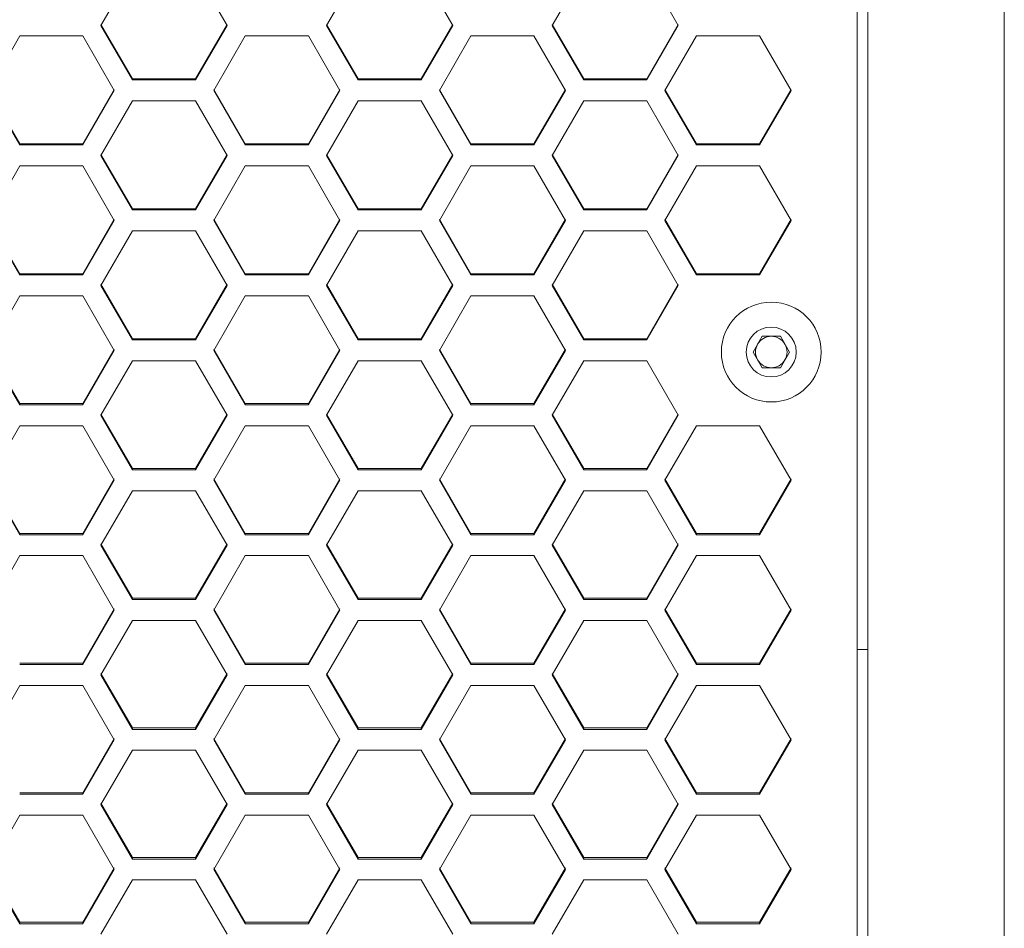
# Model space of a CAD drawing. Units: millimetres. Extents: x 111 to 4026, y 109 to 2871.
# Drawn here: x 835 to 929, y 1397 to 1483 of the extents above; entities that cross this region are included whole.
import ezdxf

# ---------------------------------------------------------------- set-up
doc = ezdxf.new("R2010")
doc.units = ezdxf.units.MM
doc.header["$LTSCALE"] = 10

msp = doc.modelspace()

# ---------------------------------------------------------------- linework, layer by layer
at = {"color": 7, "linetype": 'Continuous', "lineweight": 15}
for p, q in [((915.9324, 1325.8999), (915.9324, 1911.9749)), ((928.9324, 1325.8999), (928.9324, 1911.9749)), ((914.9324, 1327.0131), (914.9324, 1910.8567)), ((842.9849, 1482.6583), (845.9849, 1487.8469)), ((851.9849, 1487.8469), (854.9849, 1482.6583)), ((864.449, 1482.6583), (867.449, 1487.8469)), ((873.449, 1487.8469), (876.449, 1482.6583)), ((885.9131, 1482.6583), (888.9131, 1487.8469)), ((894.9131, 1487.8469), (897.9131, 1482.6583)), ((845.9849, 1477.5653), (842.9849, 1482.7497)), ((845.9849, 1477.4704), (842.9849, 1482.6583)), ((854.9849, 1482.7497), (851.9849, 1477.5653)), ((854.9849, 1482.6583), (851.9849, 1477.4704)), ((867.449, 1477.5653), (864.449, 1482.7497)), ((867.449, 1477.4704), (864.449, 1482.6583)), ((876.449, 1482.7497), (873.449, 1477.5653)), ((876.449, 1482.6583), (873.449, 1477.4704)), ((888.9131, 1477.5653), (885.9131, 1482.7497)), ((888.9131, 1477.4704), (885.9131, 1482.6583)), ((897.9131, 1482.7497), (894.9131, 1477.5653)), ((897.9131, 1482.6583), (894.9131, 1477.4704)), ((832.2529, 1476.4721), (835.2529, 1481.6598)), ((835.2529, 1481.6598), (841.2529, 1481.6598)), ((841.2529, 1481.6598), (844.2529, 1476.4721)), ((853.717, 1476.4721), (856.717, 1481.6598)), ((856.717, 1481.6598), (862.717, 1481.6598)), ((862.717, 1481.6598), (865.717, 1476.4721)), ((875.1811, 1476.4721), (878.1811, 1481.6598)), ((878.1811, 1481.6598), (884.1811, 1481.6598)), ((884.1811, 1481.6598), (887.1811, 1476.4721)), ((896.6452, 1476.4721), (899.6452, 1481.6598)), ((899.6452, 1481.6598), (905.6452, 1481.6598)), ((905.6452, 1481.6598), (908.6452, 1476.4721)), ((845.9849, 1477.5653), (845.9849, 1477.4704)), ((851.9849, 1477.5653), (845.9849, 1477.5653)), ((851.9849, 1477.4704), (845.9849, 1477.4704)), ((851.9849, 1477.5653), (851.9849, 1477.4704)), ((867.449, 1477.5653), (867.449, 1477.4704)), ((873.449, 1477.5653), (867.449, 1477.5653)), ((873.449, 1477.4704), (867.449, 1477.4704)), ((873.449, 1477.5653), (873.449, 1477.4704)), ((888.9131, 1477.5653), (888.9131, 1477.4704)), ((894.9131, 1477.5653), (888.9131, 1477.5653)), ((894.9131, 1477.4704), (888.9131, 1477.4704)), ((894.9131, 1477.5653), (894.9131, 1477.4704)), ((835.2529, 1471.3842), (832.2529, 1476.5676)), ((835.2529, 1471.2851), (832.2529, 1476.4721)), ((844.2529, 1476.5676), (841.2529, 1471.3842)), ((844.2529, 1476.4721), (841.2529, 1471.2851)), ((856.717, 1471.3842), (853.717, 1476.5676)), ((856.717, 1471.2851), (853.717, 1476.4721)), ((865.717, 1476.5676), (862.717, 1471.3842)), ((865.717, 1476.4721), (862.717, 1471.2851)), ((878.1811, 1471.3842), (875.1811, 1476.5676)), ((878.1811, 1471.2851), (875.1811, 1476.4721)), ((887.1811, 1476.5676), (884.1811, 1471.3842)), ((887.1811, 1476.4721), (884.1811, 1471.2851)), ((899.6452, 1471.3842), (896.6452, 1476.5676)), ((899.6452, 1471.2851), (896.6452, 1476.4721)), ((908.6452, 1476.5676), (905.6452, 1471.3842)), ((908.6452, 1476.4721), (905.6452, 1471.2851)), ((842.9849, 1470.287), (845.9849, 1475.4738)), ((845.9849, 1475.4738), (851.9849, 1475.4738)), ((851.9849, 1475.4738), (854.9849, 1470.287)), ((864.449, 1470.287), (867.449, 1475.4738)), ((867.449, 1475.4738), (873.449, 1475.4738)), ((873.449, 1475.4738), (876.449, 1470.287)), ((885.9131, 1470.287), (888.9131, 1475.4738)), ((888.9131, 1475.4738), (894.9131, 1475.4738)), ((894.9131, 1475.4738), (897.9131, 1470.287)), ((835.2529, 1471.3842), (835.2529, 1471.2851)), ((841.2529, 1471.3842), (835.2529, 1471.3842)), ((841.2529, 1471.2851), (835.2529, 1471.2851)), ((841.2529, 1471.3842), (841.2529, 1471.2851)), ((856.717, 1471.3842), (856.717, 1471.2851)), ((862.717, 1471.3842), (856.717, 1471.3842)), ((862.717, 1471.2851), (856.717, 1471.2851)), ((862.717, 1471.3842), (862.717, 1471.2851)), ((878.1811, 1471.3842), (878.1811, 1471.2851)), ((884.1811, 1471.3842), (878.1811, 1471.3842)), ((884.1811, 1471.2851), (878.1811, 1471.2851)), ((884.1811, 1471.3842), (884.1811, 1471.2851)), ((899.6452, 1471.3842), (899.6452, 1471.2851)), ((905.6452, 1471.3842), (899.6452, 1471.3842)), ((905.6452, 1471.2851), (899.6452, 1471.2851)), ((905.6452, 1471.3842), (905.6452, 1471.2851)), ((845.9849, 1465.2042), (842.9849, 1470.3867)), ((845.9849, 1465.101), (842.9849, 1470.287)), ((854.9849, 1470.3867), (851.9849, 1465.2042)), ((854.9849, 1470.287), (851.9849, 1465.101)), ((867.449, 1465.2042), (864.449, 1470.3867)), ((867.449, 1465.101), (864.449, 1470.287)), ((876.449, 1470.3867), (873.449, 1465.2042)), ((876.449, 1470.287), (873.449, 1465.101)), ((888.9131, 1465.2042), (885.9131, 1470.3867)), ((888.9131, 1465.101), (885.9131, 1470.287)), ((897.9131, 1470.3867), (894.9131, 1465.2042)), ((897.9131, 1470.287), (894.9131, 1465.101)), ((832.2529, 1464.1031), (835.2529, 1469.2889)), ((835.2529, 1469.2889), (841.2529, 1469.2889)), ((841.2529, 1469.2889), (844.2529, 1464.1031)), ((853.717, 1464.1031), (856.717, 1469.2889)), ((856.717, 1469.2889), (862.717, 1469.2889)), ((862.717, 1469.2889), (865.717, 1464.1031)), ((875.1811, 1464.1031), (878.1811, 1469.2889)), ((878.1811, 1469.2889), (884.1811, 1469.2889)), ((884.1811, 1469.2889), (887.1811, 1464.1031)), ((896.6452, 1464.1031), (899.6452, 1469.2889)), ((899.6452, 1469.2889), (905.6452, 1469.2889)), ((905.6452, 1469.2889), (908.6452, 1464.1031)), ((845.9849, 1465.2042), (845.9849, 1465.101)), ((851.9849, 1465.2042), (845.9849, 1465.2042)), ((851.9849, 1465.2042), (851.9849, 1465.101)), ((867.449, 1465.2042), (867.449, 1465.101)), ((873.449, 1465.2042), (867.449, 1465.2042)), ((873.449, 1465.2042), (873.449, 1465.101)), ((888.9131, 1465.2042), (888.9131, 1465.101)), ((894.9131, 1465.2042), (888.9131, 1465.2042)), ((894.9131, 1465.2042), (894.9131, 1465.101)), ((851.9849, 1465.101), (845.9849, 1465.101)), ((873.449, 1465.101), (867.449, 1465.101)), ((894.9131, 1465.101), (888.9131, 1465.101)), ((835.2529, 1459.0254), (832.2529, 1464.2069)), ((835.2529, 1458.9181), (832.2529, 1464.1031)), ((844.2529, 1464.2069), (841.2529, 1459.0254)), ((844.2529, 1464.1031), (841.2529, 1458.9181)), ((856.717, 1459.0254), (853.717, 1464.2069)), ((856.717, 1458.9181), (853.717, 1464.1031)), ((865.717, 1464.2069), (862.717, 1459.0254)), ((865.717, 1464.1031), (862.717, 1458.9181)), ((878.1811, 1459.0254), (875.1811, 1464.2069)), ((878.1811, 1458.9181), (875.1811, 1464.1031)), ((887.1811, 1464.2069), (884.1811, 1459.0254)), ((887.1811, 1464.1031), (884.1811, 1458.9181)), ((899.6452, 1459.0254), (896.6452, 1464.2069)), ((899.6452, 1458.9181), (896.6452, 1464.1031)), ((908.6452, 1464.2069), (905.6452, 1459.0254)), ((908.6452, 1464.1031), (905.6452, 1458.9181)), ((842.9849, 1457.9203), (845.9849, 1463.1051)), ((845.9849, 1463.1051), (851.9849, 1463.1051)), ((851.9849, 1463.1051), (854.9849, 1457.9203)), ((864.449, 1457.9203), (867.449, 1463.1051)), ((867.449, 1463.1051), (873.449, 1463.1051)), ((873.449, 1463.1051), (876.449, 1457.9203)), ((885.9131, 1457.9203), (888.9131, 1463.1051)), ((888.9131, 1463.1051), (894.9131, 1463.1051)), ((894.9131, 1463.1051), (897.9131, 1457.9203)), ((835.2529, 1459.0254), (835.2529, 1458.9181)), ((841.2529, 1459.0254), (835.2529, 1459.0254)), ((841.2529, 1458.9181), (835.2529, 1458.9181)), ((841.2529, 1459.0254), (841.2529, 1458.9181)), ((856.717, 1459.0254), (856.717, 1458.9181)), ((862.717, 1459.0254), (856.717, 1459.0254)), ((862.717, 1458.9181), (856.717, 1458.9181)), ((862.717, 1459.0254), (862.717, 1458.9181)), ((878.1811, 1459.0254), (878.1811, 1458.9181)), ((884.1811, 1459.0254), (878.1811, 1459.0254)), ((884.1811, 1458.9181), (878.1811, 1458.9181)), ((884.1811, 1459.0254), (884.1811, 1458.9181)), ((899.6452, 1459.0254), (899.6452, 1458.9181)), ((905.6452, 1459.0254), (899.6452, 1459.0254)), ((905.6452, 1458.9181), (899.6452, 1458.9181)), ((905.6452, 1459.0254), (905.6452, 1458.9181)), ((845.9849, 1452.8478), (842.9849, 1458.0283)), ((845.9849, 1452.7363), (842.9849, 1457.9203)), ((854.9849, 1458.0283), (851.9849, 1452.8478)), ((854.9849, 1457.9203), (851.9849, 1452.7363)), ((867.449, 1452.8478), (864.449, 1458.0283)), ((867.449, 1452.7363), (864.449, 1457.9203)), ((876.449, 1458.0283), (873.449, 1452.8478)), ((876.449, 1457.9203), (873.449, 1452.7363)), ((888.9131, 1452.8478), (885.9131, 1458.0283)), ((888.9131, 1452.7363), (885.9131, 1457.9203)), ((897.9131, 1458.0283), (894.9131, 1452.8478)), ((897.9131, 1457.9203), (894.9131, 1452.7363)), ((832.2529, 1451.7388), (835.2529, 1456.9226)), ((835.2529, 1456.9226), (841.2529, 1456.9226)), ((841.2529, 1456.9226), (844.2529, 1451.7388)), ((853.717, 1451.7388), (856.717, 1456.9226)), ((856.717, 1456.9226), (862.717, 1456.9226)), ((862.717, 1456.9226), (865.717, 1451.7388)), ((875.1811, 1451.7388), (878.1811, 1456.9226)), ((878.1811, 1456.9226), (884.1811, 1456.9226)), ((884.1811, 1456.9226), (887.1811, 1451.7388)), ((905.0288, 1451.5786), (905.8948, 1453.0786)), ((905.8948, 1453.0786), (907.6268, 1453.0786)), ((907.6268, 1453.0786), (908.4929, 1451.5786)), ((845.9849, 1452.8478), (845.9849, 1452.7363)), ((851.9849, 1452.8478), (845.9849, 1452.8478)), ((851.9849, 1452.7363), (845.9849, 1452.7363)), ((851.9849, 1452.8478), (851.9849, 1452.7363)), ((867.449, 1452.8478), (867.449, 1452.7363)), ((873.449, 1452.8478), (867.449, 1452.8478)), ((873.449, 1452.7363), (867.449, 1452.7363)), ((873.449, 1452.8478), (873.449, 1452.7363)), ((888.9131, 1452.8478), (888.9131, 1452.7363)), ((894.9131, 1452.8478), (888.9131, 1452.8478)), ((894.9131, 1452.7363), (888.9131, 1452.7363)), ((894.9131, 1452.8478), (894.9131, 1452.7363)), ((835.2529, 1446.6715), (832.2529, 1451.8509)), ((835.2529, 1446.5559), (832.2529, 1451.7388)), ((844.2529, 1451.8509), (841.2529, 1446.6715)), ((844.2529, 1451.7388), (841.2529, 1446.5559)), ((856.717, 1446.6715), (853.717, 1451.8509)), ((856.717, 1446.5559), (853.717, 1451.7388)), ((865.717, 1451.8509), (862.717, 1446.6715)), ((865.717, 1451.7388), (862.717, 1446.5559)), ((878.1811, 1446.6715), (875.1811, 1451.8509)), ((878.1811, 1446.5559), (875.1811, 1451.7388)), ((887.1811, 1451.8509), (884.1811, 1446.6715)), ((887.1811, 1451.7388), (884.1811, 1446.5559)), ((905.8948, 1450.0786), (905.0288, 1451.5786)), ((908.4929, 1451.5786), (907.6268, 1450.0786)), ((842.9849, 1445.5585), (845.9849, 1450.7413)), ((845.9849, 1450.7413), (851.9849, 1450.7413)), ((851.9849, 1450.7413), (854.9849, 1445.5585)), ((864.449, 1445.5585), (867.449, 1450.7413)), ((867.449, 1450.7413), (873.449, 1450.7413)), ((873.449, 1450.7413), (876.449, 1445.5585)), ((885.9131, 1445.5585), (888.9131, 1450.7413)), ((888.9131, 1450.7413), (894.9131, 1450.7413)), ((894.9131, 1450.7413), (897.9131, 1445.5585)), ((907.6268, 1450.0786), (905.8948, 1450.0786)), ((835.2529, 1446.6715), (835.2529, 1446.5559)), ((841.2529, 1446.6715), (835.2529, 1446.6715)), ((841.2529, 1446.5559), (835.2529, 1446.5559)), ((841.2529, 1446.6715), (841.2529, 1446.5559)), ((856.717, 1446.6715), (856.717, 1446.5559)), ((862.717, 1446.6715), (856.717, 1446.6715)), ((862.717, 1446.5559), (856.717, 1446.5559)), ((862.717, 1446.6715), (862.717, 1446.5559)), ((878.1811, 1446.6715), (878.1811, 1446.5559)), ((884.1811, 1446.6715), (878.1811, 1446.6715)), ((884.1811, 1446.5559), (878.1811, 1446.5559)), ((884.1811, 1446.6715), (884.1811, 1446.5559)), ((845.9849, 1440.4965), (842.9849, 1445.6748)), ((845.9849, 1440.3768), (842.9849, 1445.5585)), ((854.9849, 1445.6748), (851.9849, 1440.4965)), ((854.9849, 1445.5585), (851.9849, 1440.3768)), ((867.449, 1440.4965), (864.449, 1445.6748)), ((867.449, 1440.3768), (864.449, 1445.5585)), ((876.449, 1445.6748), (873.449, 1440.4965)), ((876.449, 1445.5585), (873.449, 1440.3768)), ((888.9131, 1440.4965), (885.9131, 1445.6748)), ((888.9131, 1440.3768), (885.9131, 1445.5585)), ((897.9131, 1445.6748), (894.9131, 1440.4965)), ((897.9131, 1445.5585), (894.9131, 1440.3768)), ((832.2529, 1439.3796), (835.2529, 1444.5612)), ((835.2529, 1444.5612), (841.2529, 1444.5612)), ((841.2529, 1444.5612), (844.2529, 1439.3796)), ((853.717, 1439.3796), (856.717, 1444.5612)), ((856.717, 1444.5612), (862.717, 1444.5612)), ((862.717, 1444.5612), (865.717, 1439.3796)), ((875.1811, 1439.3796), (878.1811, 1444.5612)), ((878.1811, 1444.5612), (884.1811, 1444.5612)), ((884.1811, 1444.5612), (887.1811, 1439.3796)), ((896.6452, 1439.3796), (899.6452, 1444.5612)), ((899.6452, 1444.5612), (905.6452, 1444.5612)), ((905.6452, 1444.5612), (908.6452, 1439.3796)), ((845.9849, 1440.4965), (845.9849, 1440.3768)), ((851.9849, 1440.4965), (845.9849, 1440.4965)), ((851.9849, 1440.3768), (845.9849, 1440.3768)), ((851.9849, 1440.4965), (851.9849, 1440.3768)), ((867.449, 1440.4965), (867.449, 1440.3768)), ((873.449, 1440.4965), (867.449, 1440.4965)), ((873.449, 1440.3768), (867.449, 1440.3768)), ((873.449, 1440.4965), (873.449, 1440.3768)), ((888.9131, 1440.4965), (888.9131, 1440.3768)), ((894.9131, 1440.4965), (888.9131, 1440.4965)), ((894.9131, 1440.3768), (888.9131, 1440.3768)), ((894.9131, 1440.4965), (894.9131, 1440.3768)), ((835.2529, 1434.3229), (832.2529, 1439.5001)), ((835.2529, 1434.199), (832.2529, 1439.3796)), ((844.2529, 1439.5001), (841.2529, 1434.3229)), ((844.2529, 1439.3796), (841.2529, 1434.199)), ((856.717, 1434.3229), (853.717, 1439.5001)), ((856.717, 1434.199), (853.717, 1439.3796)), ((865.717, 1439.5001), (862.717, 1434.3229)), ((865.717, 1439.3796), (862.717, 1434.199)), ((878.1811, 1434.3229), (875.1811, 1439.5001)), ((878.1811, 1434.199), (875.1811, 1439.3796)), ((887.1811, 1439.5001), (884.1811, 1434.3229)), ((887.1811, 1439.3796), (884.1811, 1434.199)), ((899.6452, 1434.3229), (896.6452, 1439.5001)), ((899.6452, 1434.199), (896.6452, 1439.3796)), ((908.6452, 1439.5001), (905.6452, 1434.3229)), ((908.6452, 1439.3796), (905.6452, 1434.199)), ((842.9849, 1433.2021), (845.9849, 1438.3826)), ((845.9849, 1438.3826), (851.9849, 1438.3826)), ((851.9849, 1438.3826), (854.9849, 1433.2021)), ((864.449, 1433.2021), (867.449, 1438.3826)), ((867.449, 1438.3826), (873.449, 1438.3826)), ((873.449, 1438.3826), (876.449, 1433.2021)), ((885.9131, 1433.2021), (888.9131, 1438.3826)), ((888.9131, 1438.3826), (894.9131, 1438.3826)), ((894.9131, 1438.3826), (897.9131, 1433.2021)), ((835.2529, 1434.3229), (835.2529, 1434.199)), ((841.2529, 1434.3229), (835.2529, 1434.3229)), ((841.2529, 1434.3229), (841.2529, 1434.199)), ((856.717, 1434.3229), (856.717, 1434.199)), ((862.717, 1434.3229), (856.717, 1434.3229)), ((862.717, 1434.3229), (862.717, 1434.199)), ((878.1811, 1434.3229), (878.1811, 1434.199)), ((884.1811, 1434.3229), (878.1811, 1434.3229)), ((884.1811, 1434.3229), (884.1811, 1434.199)), ((899.6452, 1434.3229), (899.6452, 1434.199)), ((905.6452, 1434.3229), (899.6452, 1434.3229)), ((905.6452, 1434.3229), (905.6452, 1434.199)), ((841.2529, 1434.199), (835.2529, 1434.199)), ((845.9849, 1428.1507), (842.9849, 1433.3267)), ((854.9849, 1433.3267), (851.9849, 1428.1507)), ((862.717, 1434.199), (856.717, 1434.199)), ((867.449, 1428.1507), (864.449, 1433.3267)), ((876.449, 1433.3267), (873.449, 1428.1507)), ((884.1811, 1434.199), (878.1811, 1434.199)), ((888.9131, 1428.1507), (885.9131, 1433.3267)), ((897.9131, 1433.3267), (894.9131, 1428.1507)), ((905.6452, 1434.199), (899.6452, 1434.199)), ((845.9849, 1428.0227), (842.9849, 1433.2021)), ((854.9849, 1433.2021), (851.9849, 1428.0227)), ((867.449, 1428.0227), (864.449, 1433.2021)), ((876.449, 1433.2021), (873.449, 1428.0227)), ((888.9131, 1428.0227), (885.9131, 1433.2021)), ((897.9131, 1433.2021), (894.9131, 1428.0227)), ((832.2529, 1427.026), (835.2529, 1432.2053)), ((835.2529, 1432.2053), (841.2529, 1432.2053)), ((841.2529, 1432.2053), (844.2529, 1427.026)), ((853.717, 1427.026), (856.717, 1432.2053)), ((856.717, 1432.2053), (862.717, 1432.2053)), ((862.717, 1432.2053), (865.717, 1427.026)), ((875.1811, 1427.026), (878.1811, 1432.2053)), ((878.1811, 1432.2053), (884.1811, 1432.2053)), ((884.1811, 1432.2053), (887.1811, 1427.026)), ((896.6452, 1427.026), (899.6452, 1432.2053)), ((899.6452, 1432.2053), (905.6452, 1432.2053)), ((905.6452, 1432.2053), (908.6452, 1427.026)), ((845.9849, 1428.1507), (845.9849, 1428.0227)), ((851.9849, 1428.1507), (845.9849, 1428.1507)), ((851.9849, 1428.0227), (845.9849, 1428.0227)), ((851.9849, 1428.1507), (851.9849, 1428.0227)), ((867.449, 1428.1507), (867.449, 1428.0227)), ((873.449, 1428.1507), (867.449, 1428.1507)), ((873.449, 1428.0227), (867.449, 1428.0227)), ((873.449, 1428.1507), (873.449, 1428.0227)), ((888.9131, 1428.1507), (888.9131, 1428.0227)), ((894.9131, 1428.1507), (888.9131, 1428.1507)), ((894.9131, 1428.0227), (888.9131, 1428.0227)), ((894.9131, 1428.1507), (894.9131, 1428.0227)), ((844.2529, 1427.1547), (841.2529, 1421.98)), ((844.2529, 1427.026), (841.2529, 1421.8478)), ((856.717, 1421.98), (853.717, 1427.1547)), ((856.717, 1421.8478), (853.717, 1427.026)), ((865.717, 1427.1547), (862.717, 1421.98)), ((865.717, 1427.026), (862.717, 1421.8478)), ((878.1811, 1421.98), (875.1811, 1427.1547)), ((878.1811, 1421.8478), (875.1811, 1427.026)), ((887.1811, 1427.1547), (884.1811, 1421.98)), ((887.1811, 1427.026), (884.1811, 1421.8478)), ((899.6452, 1421.98), (896.6452, 1427.1547)), ((899.6452, 1421.8478), (896.6452, 1427.026)), ((908.6452, 1427.1547), (905.6452, 1421.98)), ((908.6452, 1427.026), (905.6452, 1421.8478)), ((842.9849, 1420.8514), (845.9849, 1426.0294)), ((845.9849, 1426.0294), (851.9849, 1426.0294)), ((851.9849, 1426.0294), (854.9849, 1420.8514)), ((864.449, 1420.8514), (867.449, 1426.0294)), ((867.449, 1426.0294), (873.449, 1426.0294)), ((873.449, 1426.0294), (876.449, 1420.8514)), ((885.9131, 1420.8514), (888.9131, 1426.0294)), ((888.9131, 1426.0294), (894.9131, 1426.0294)), ((894.9131, 1426.0294), (897.9131, 1420.8514)), ((914.9324, 1423.2855), (915.9324, 1423.2855)), ((841.2529, 1421.98), (835.2529, 1421.98)), ((841.2529, 1421.8478), (835.2529, 1421.8478)), ((841.2529, 1421.98), (841.2529, 1421.8478)), ((856.717, 1421.98), (856.717, 1421.8478)), ((862.717, 1421.98), (856.717, 1421.98)), ((862.717, 1421.8478), (856.717, 1421.8478)), ((862.717, 1421.98), (862.717, 1421.8478)), ((878.1811, 1421.98), (878.1811, 1421.8478)), ((884.1811, 1421.98), (878.1811, 1421.98)), ((884.1811, 1421.8478), (878.1811, 1421.8478)), ((884.1811, 1421.98), (884.1811, 1421.8478)), ((899.6452, 1421.98), (899.6452, 1421.8478)), ((905.6452, 1421.98), (899.6452, 1421.98)), ((905.6452, 1421.8478), (899.6452, 1421.8478)), ((905.6452, 1421.98), (905.6452, 1421.8478)), ((845.9849, 1415.8108), (842.9849, 1420.9842)), ((845.9849, 1415.6745), (842.9849, 1420.8514)), ((854.9849, 1420.9842), (851.9849, 1415.8108)), ((854.9849, 1420.8514), (851.9849, 1415.6745)), ((867.449, 1415.8108), (864.449, 1420.9842)), ((867.449, 1415.6745), (864.449, 1420.8514)), ((876.449, 1420.9842), (873.449, 1415.8108)), ((876.449, 1420.8514), (873.449, 1415.6745)), ((888.9131, 1415.8108), (885.9131, 1420.9842)), ((888.9131, 1415.6745), (885.9131, 1420.8514)), ((897.9131, 1420.9842), (894.9131, 1415.8108)), ((897.9131, 1420.8514), (894.9131, 1415.6745)), ((832.2529, 1414.6783), (835.2529, 1419.855)), ((835.2529, 1419.855), (841.2529, 1419.855)), ((841.2529, 1419.855), (844.2529, 1414.6783)), ((853.717, 1414.6783), (856.717, 1419.855)), ((856.717, 1419.855), (862.717, 1419.855)), ((862.717, 1419.855), (865.717, 1414.6783)), ((875.1811, 1414.6783), (878.1811, 1419.855)), ((878.1811, 1419.855), (884.1811, 1419.855)), ((884.1811, 1419.855), (887.1811, 1414.6783)), ((896.6452, 1414.6783), (899.6452, 1419.855)), ((899.6452, 1419.855), (905.6452, 1419.855)), ((905.6452, 1419.855), (908.6452, 1414.6783)), ((845.9849, 1415.8108), (845.9849, 1415.6745)), ((851.9849, 1415.8108), (845.9849, 1415.8108)), ((851.9849, 1415.6745), (845.9849, 1415.6745)), ((851.9849, 1415.8108), (851.9849, 1415.6745)), ((867.449, 1415.8108), (867.449, 1415.6745)), ((873.449, 1415.8108), (867.449, 1415.8108)), ((873.449, 1415.6745), (867.449, 1415.6745)), ((873.449, 1415.8108), (873.449, 1415.6745)), ((888.9131, 1415.8108), (888.9131, 1415.6745)), ((894.9131, 1415.8108), (888.9131, 1415.8108)), ((894.9131, 1415.6745), (888.9131, 1415.6745)), ((894.9131, 1415.8108), (894.9131, 1415.6745)), ((844.2529, 1414.8153), (841.2529, 1409.6431)), ((844.2529, 1414.6783), (841.2529, 1409.5027)), ((856.717, 1409.6431), (853.717, 1414.8153)), ((856.717, 1409.5027), (853.717, 1414.6783)), ((865.717, 1414.8153), (862.717, 1409.6431)), ((865.717, 1414.6783), (862.717, 1409.5027)), ((878.1811, 1409.6431), (875.1811, 1414.8153)), ((878.1811, 1409.5027), (875.1811, 1414.6783)), ((887.1811, 1414.8153), (884.1811, 1409.6431)), ((887.1811, 1414.6783), (884.1811, 1409.5027)), ((899.6452, 1409.6431), (896.6452, 1414.8153)), ((899.6452, 1409.5027), (896.6452, 1414.6783)), ((908.6452, 1414.8153), (905.6452, 1409.6431)), ((908.6452, 1414.6783), (905.6452, 1409.5027)), ((842.9849, 1408.5068), (845.9849, 1413.6822)), ((845.9849, 1413.6822), (851.9849, 1413.6822)), ((851.9849, 1413.6822), (854.9849, 1408.5068)), ((864.449, 1408.5068), (867.449, 1413.6822)), ((867.449, 1413.6822), (873.449, 1413.6822)), ((873.449, 1413.6822), (876.449, 1408.5068)), ((885.9131, 1408.5068), (888.9131, 1413.6822)), ((888.9131, 1413.6822), (894.9131, 1413.6822)), ((894.9131, 1413.6822), (897.9131, 1408.5068)), ((841.2529, 1409.6431), (835.2529, 1409.6431)), ((841.2529, 1409.5027), (835.2529, 1409.5027)), ((841.2529, 1409.6431), (841.2529, 1409.5027)), ((856.717, 1409.6431), (856.717, 1409.5027)), ((862.717, 1409.6431), (856.717, 1409.6431)), ((862.717, 1409.5027), (856.717, 1409.5027)), ((862.717, 1409.6431), (862.717, 1409.5027)), ((878.1811, 1409.6431), (878.1811, 1409.5027)), ((884.1811, 1409.6431), (878.1811, 1409.6431)), ((884.1811, 1409.5027), (878.1811, 1409.5027)), ((884.1811, 1409.6431), (884.1811, 1409.5027)), ((899.6452, 1409.6431), (899.6452, 1409.5027)), ((905.6452, 1409.6431), (899.6452, 1409.6431)), ((905.6452, 1409.5027), (899.6452, 1409.5027)), ((905.6452, 1409.6431), (905.6452, 1409.5027)), ((845.9849, 1403.4771), (842.9849, 1408.6479)), ((845.9849, 1403.3325), (842.9849, 1408.5068)), ((854.9849, 1408.6479), (851.9849, 1403.4771)), ((854.9849, 1408.5068), (851.9849, 1403.3325)), ((867.449, 1403.4771), (864.449, 1408.6479)), ((867.449, 1403.3325), (864.449, 1408.5068)), ((876.449, 1408.6479), (873.449, 1403.4771)), ((876.449, 1408.5068), (873.449, 1403.3325)), ((888.9131, 1403.4771), (885.9131, 1408.6479)), ((888.9131, 1403.3325), (885.9131, 1408.5068)), ((897.9131, 1408.6479), (894.9131, 1403.4771)), ((897.9131, 1408.5068), (894.9131, 1403.3325)), ((832.2529, 1402.3368), (835.2529, 1407.5109)), ((835.2529, 1407.5109), (841.2529, 1407.5109)), ((841.2529, 1407.5109), (844.2529, 1402.3368)), ((853.717, 1402.3368), (856.717, 1407.5109)), ((856.717, 1407.5109), (862.717, 1407.5109)), ((862.717, 1407.5109), (865.717, 1402.3368)), ((875.1811, 1402.3368), (878.1811, 1407.5109)), ((878.1811, 1407.5109), (884.1811, 1407.5109)), ((884.1811, 1407.5109), (887.1811, 1402.3368)), ((896.6452, 1402.3368), (899.6452, 1407.5109)), ((899.6452, 1407.5109), (905.6452, 1407.5109)), ((905.6452, 1407.5109), (908.6452, 1402.3368)), ((845.9849, 1403.4771), (845.9849, 1403.3325)), ((851.9849, 1403.4771), (845.9849, 1403.4771)), ((851.9849, 1403.3325), (845.9849, 1403.3325)), ((851.9849, 1403.4771), (851.9849, 1403.3325)), ((867.449, 1403.4771), (867.449, 1403.3325)), ((873.449, 1403.4771), (867.449, 1403.4771)), ((873.449, 1403.3325), (867.449, 1403.3325)), ((873.449, 1403.4771), (873.449, 1403.3325)), ((888.9131, 1403.4771), (888.9131, 1403.3325)), ((894.9131, 1403.4771), (888.9131, 1403.4771)), ((894.9131, 1403.3325), (888.9131, 1403.3325)), ((894.9131, 1403.4771), (894.9131, 1403.3325)), ((835.2529, 1397.3127), (832.2529, 1402.4821)), ((844.2529, 1402.4821), (841.2529, 1397.3127)), ((856.717, 1397.3127), (853.717, 1402.4821)), ((865.717, 1402.4821), (862.717, 1397.3127)), ((878.1811, 1397.3127), (875.1811, 1402.4821)), ((887.1811, 1402.4821), (884.1811, 1397.3127)), ((899.6452, 1397.3127), (896.6452, 1402.4821)), ((908.6452, 1402.4821), (905.6452, 1397.3127)), ((835.2529, 1397.164), (832.2529, 1402.3368)), ((844.2529, 1402.3368), (841.2529, 1397.164)), ((856.717, 1397.164), (853.717, 1402.3368)), ((865.717, 1402.3368), (862.717, 1397.164)), ((878.1811, 1397.164), (875.1811, 1402.3368)), ((887.1811, 1402.3368), (884.1811, 1397.164)), ((899.6452, 1397.164), (896.6452, 1402.3368)), ((908.6452, 1402.3368), (905.6452, 1397.164)), ((842.9849, 1396.1686), (845.9849, 1401.3412)), ((845.9849, 1401.3412), (851.9849, 1401.3412)), ((851.9849, 1401.3412), (854.9849, 1396.1686)), ((864.449, 1396.1686), (867.449, 1401.3412)), ((867.449, 1401.3412), (873.449, 1401.3412)), ((873.449, 1401.3412), (876.449, 1396.1686)), ((885.9131, 1396.1686), (888.9131, 1401.3412)), ((888.9131, 1401.3412), (894.9131, 1401.3412)), ((894.9131, 1401.3412), (897.9131, 1396.1686)), ((835.2529, 1397.3127), (835.2529, 1397.164)), ((841.2529, 1397.3127), (835.2529, 1397.3127)), ((841.2529, 1397.164), (835.2529, 1397.164)), ((841.2529, 1397.3127), (841.2529, 1397.164)), ((856.717, 1397.3127), (856.717, 1397.164)), ((862.717, 1397.3127), (856.717, 1397.3127)), ((862.717, 1397.164), (856.717, 1397.164)), ((862.717, 1397.3127), (862.717, 1397.164)), ((878.1811, 1397.3127), (878.1811, 1397.164)), ((884.1811, 1397.3127), (878.1811, 1397.3127)), ((884.1811, 1397.164), (878.1811, 1397.164)), ((884.1811, 1397.3127), (884.1811, 1397.164)), ((899.6452, 1397.3127), (899.6452, 1397.164)), ((905.6452, 1397.3127), (899.6452, 1397.3127)), ((905.6452, 1397.164), (899.6452, 1397.164)), ((905.6452, 1397.3127), (905.6452, 1397.164))]:
    msp.add_line(p, q, dxfattribs=at)
for radius in [4.75, 2.375]:
    msp.add_circle((906.7608, 1451.5786), radius, dxfattribs=at)
for start, end in [(90, 150), (30, 90), (150, 210), (330, 30), (210, 270), (270, 330)]:
    msp.add_arc((906.7608, 1451.5786), 1.5, start, end, dxfattribs=at)

doc.saveas('drawing.dxf')
